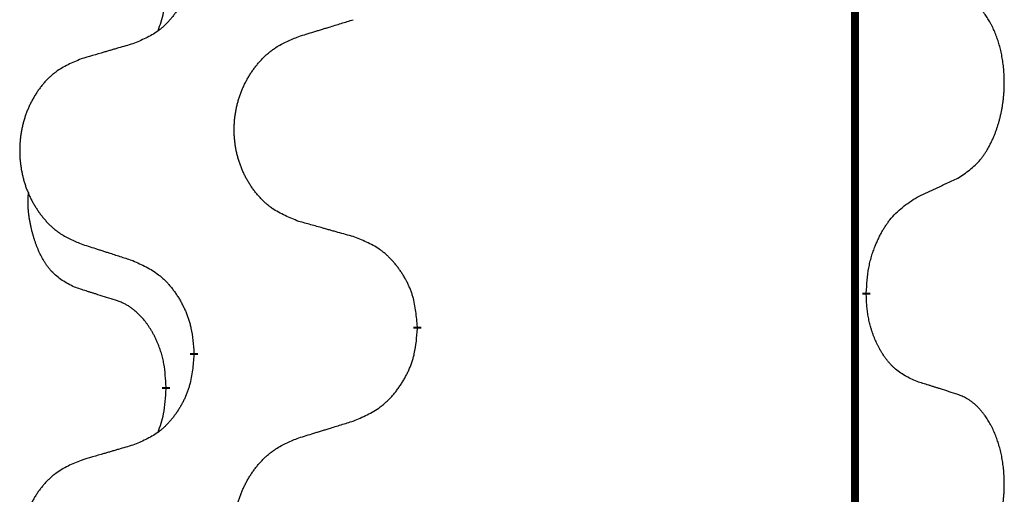
# Model space of a CAD drawing. Units: millimetres. Extents: x -347 to 578, y -788 to -184.
# Drawn here: x -257 to -249, y -376 to -372 of the extents above; entities that cross this region are included whole.
import ezdxf

# ---------------------------------------------------------------- set-up
doc = ezdxf.new("R2010")
doc.units = ezdxf.units.MM
doc.linetypes.add('SLD_Durchgehend', pattern=[0, 0, 0])

# ---------------------------------------------------------------- blocks, each defined once
blk = doc.blocks.new('HL50W-Füsse', base_point=(131.68, -554.9744))
at = {"color": 7, "linetype": 'SLD_Durchgehend', "const_width": 0.0625}
for points in [[(-250.1391, -329.6882), (-250.1391, -493.5882)], [(-250.049, -374.3333), (-250.049, -374.3483)], [(-253.5982, -374.6023), (-253.5982, -374.6173)], [(-255.3651, -374.8242), (-255.3651, -374.8092)], [(-255.5852, -375.0782), (-255.5852, -375.0932)]]:
    blk.add_lwpolyline(points, dxfattribs=at)
at = {"color": 7, "linetype": 'SLD_Durchgehend'}
for points, knots in [([(-255.3651, -371.6492), (-255.3684, -371.6893), (-255.375, -371.7696), (-255.3905, -371.859), (-255.4077, -371.9164), (-255.4174, -371.9443), (-255.4284, -371.9718), (-255.4404, -371.9987), (-255.4535, -372.0249), (-255.4675, -372.0505), (-255.4825, -372.0756), (-255.4982, -372.1), (-255.5147, -372.1236), (-255.532, -372.1465), (-255.5501, -372.1687), (-255.5689, -372.1899), (-255.5883, -372.21), (-255.6084, -372.2289), (-255.6294, -372.2468), (-255.6731, -372.2803), (-255.7455, -372.321), (-255.8134, -372.349), (-255.8473, -372.363)], [0, 0, 0, 0, 0.1207923, 0.2415845, 0.2711145, 0.3006544, 0.3302167, 0.3597763, 0.388964, 0.418152, 0.4473341, 0.4765167, 0.5051788, 0.5338402, 0.5625129, 0.591185, 0.618755, 0.6463281, 0.6738633, 0.7013854, 0.8115011, 0.9216168, 0.9216168, 0.9216168, 0.9216168]), ([(-255.6488, -372.2607), (-255.6403, -372.2369), (-255.6232, -372.1895), (-255.6011, -372.1087), (-255.5904, -372.0175), (-255.5869, -371.9513), (-255.5852, -371.9182)], [0, 0, 0, 0, 0.0756193, 0.1512387, 0.250723, 0.3502073, 0.3502073, 0.3502073, 0.3502073]), ([(-249.3251, -373.4253), (-249.293, -373.4045), (-249.2289, -373.3628), (-249.1665, -373.3039), (-249.132, -373.2604), (-249.1169, -373.2394), (-249.1027, -373.2177), (-249.0888, -373.1946), (-249.0752, -373.1701), (-249.062, -373.1442), (-249.0497, -373.1179), (-249.0387, -373.0922), (-249.0288, -373.0673), (-249.02, -373.0431), (-249.0117, -373.0188), (-249.0039, -372.9937), (-248.9966, -372.9679), (-248.9898, -372.9413), (-248.9837, -372.9146), (-248.9782, -372.8872), (-248.9732, -372.8591), (-248.9689, -372.8304), (-248.9653, -372.8015), (-248.9624, -372.7724), (-248.9602, -372.7429), (-248.9587, -372.7132), (-248.958, -372.6834), (-248.958, -372.6549), (-248.9587, -372.6278), (-248.9599, -372.6021), (-248.9616, -372.5764), (-248.964, -372.551), (-248.9669, -372.5258), (-248.9702, -372.501), (-248.9742, -372.4762), (-248.9786, -372.4522), (-248.9835, -372.4289), (-248.9887, -372.4064), (-248.9945, -372.384), (-249.0006, -372.3622), (-249.0072, -372.3409), (-249.014, -372.3203), (-249.0214, -372.2999), (-249.0294, -372.2795), (-249.0379, -372.2592), (-249.047, -372.2391), (-249.0567, -372.2192), (-249.0667, -372.2002), (-249.077, -372.182), (-249.0874, -372.1646), (-249.0984, -372.1476), (-249.1112, -372.129), (-249.1261, -372.1092), (-249.1432, -372.0882), (-249.1614, -372.0682), (-249.1799, -372.05), (-249.1986, -372.0335), (-249.2174, -372.0187), (-249.2369, -372.0052), (-249.2612, -371.9907), (-249.2907, -371.9767), (-249.3136, -371.9675), (-249.3251, -371.9629)], [0, 0, 0, 0, 0.114626, 0.229253, 0.255136, 0.281028, 0.306957, 0.332884, 0.361934, 0.390985, 0.420018, 0.449052, 0.474762, 0.500472, 0.526183, 0.551894, 0.5793, 0.606707, 0.634112, 0.661518, 0.690573, 0.719628, 0.748686, 0.777743, 0.807529, 0.837316, 0.867099, 0.896882, 0.922639, 0.948395, 0.974152, 0.999908, 1.024987, 1.050066, 1.075144, 1.100222, 1.123355, 1.146488, 1.16962, 1.192753, 1.214494, 1.236235, 1.257976, 1.279718, 1.301816, 1.323914, 1.34601, 1.368106, 1.38839, 1.408673, 1.42896, 1.449249, 1.476285, 1.503323, 1.530378, 1.557432, 1.581269, 1.605108, 1.628896, 1.652672, 1.68974, 1.726808, 1.726808, 1.726808, 1.726808]), ([(-254.5367, -372.3056), (-254.5167, -372.2994), (-254.4767, -372.2871), (-254.4317, -372.2733), (-254.4018, -372.264), (-254.3868, -372.2594), (-254.3718, -372.2548), (-254.3568, -372.2502), (-254.3418, -372.2456), (-254.3268, -372.2409), (-254.3118, -372.2363), (-254.2699, -372.2234), (-254.2011, -372.2022), (-254.1373, -372.1825), (-254.1054, -372.1727)], [0, 0, 0, 0, 0.062728, 0.1254559, 0.141138, 0.1568202, 0.1725023, 0.1881844, 0.2038666, 0.2195488, 0.235231, 0.2509132, 0.3511056, 0.4512981, 0.4512981, 0.4512981, 0.4512981]), ([(-254.5367, -373.768), (-254.5729, -373.7536), (-254.6454, -373.7247), (-254.7234, -373.6825), (-254.7709, -373.6473), (-254.7941, -373.6281), (-254.8162, -373.6077), (-254.8376, -373.586), (-254.8582, -373.5632), (-254.8779, -373.5393), (-254.8966, -373.5145), (-254.9142, -373.489), (-254.9308, -373.4629), (-254.9463, -373.4362), (-254.9608, -373.409), (-254.9743, -373.3811), (-254.9867, -373.3525), (-254.998, -373.3234), (-255.0082, -373.2938), (-255.0171, -373.264), (-255.0249, -373.2339), (-255.0315, -373.2035), (-255.0369, -373.173), (-255.0412, -373.1422), (-255.0443, -373.1112), (-255.0463, -373.08), (-255.0471, -373.0488), (-255.0467, -373.0176), (-255.0451, -372.9866), (-255.0424, -372.9556), (-255.0386, -372.9248), (-255.0336, -372.8942), (-255.0275, -372.8639), (-255.0204, -372.834), (-255.0121, -372.8043), (-255.0026, -372.775), (-254.9921, -372.7461), (-254.9804, -372.7176), (-254.9677, -372.6896), (-254.954, -372.6622), (-254.9393, -372.6355), (-254.9237, -372.6095), (-254.9071, -372.584), (-254.8896, -372.5592), (-254.871, -372.535), (-254.8515, -372.5115), (-254.831, -372.4888), (-254.8098, -372.4672), (-254.7878, -372.4467), (-254.7651, -372.4275), (-254.7415, -372.4094), (-254.6977, -372.3792), (-254.6294, -372.3434), (-254.5676, -372.3182), (-254.5367, -372.3056)], [0, 0, 0, 0, 0.117086, 0.234172, 0.26425, 0.294342, 0.324476, 0.354607, 0.385625, 0.416644, 0.447649, 0.478654, 0.509524, 0.540393, 0.571263, 0.602133, 0.633372, 0.664611, 0.695847, 0.727084, 0.758108, 0.789132, 0.820159, 0.851185, 0.8824, 0.913614, 0.944827, 0.97604, 1.007095, 1.038151, 1.069208, 1.100265, 1.131069, 1.161872, 1.192674, 1.223475, 1.254222, 1.284969, 1.315717, 1.346465, 1.376816, 1.407167, 1.437517, 1.467868, 1.498416, 1.528964, 1.559522, 1.59008, 1.619832, 1.649585, 1.679305, 1.709013, 1.809224, 1.909434, 1.909434, 1.909434, 1.909434]), ([(-255.8473, -372.363), (-255.8664, -372.3686), (-255.9047, -372.3798), (-255.9477, -372.3924), (-255.9764, -372.4008), (-255.9907, -372.4051), (-256.0051, -372.4093), (-256.0194, -372.4135), (-256.0337, -372.4177), (-256.0481, -372.4219), (-256.0624, -372.4261), (-256.1021, -372.4378), (-256.1671, -372.4569), (-256.2273, -372.4746), (-256.2574, -372.4835)], [0, 0, 0, 0, 0.0597754, 0.1195507, 0.1344951, 0.1494396, 0.164384, 0.1793284, 0.1942733, 0.2092182, 0.2241631, 0.239108, 0.3332541, 0.4274002, 0.4274002, 0.4274002, 0.4274002]), ([(-256.2574, -372.4835), (-256.292, -372.498), (-256.3611, -372.5269), (-256.4352, -372.5692), (-256.4802, -372.6043), (-256.5022, -372.6235), (-256.5233, -372.6439), (-256.5436, -372.6655), (-256.5632, -372.6884), (-256.582, -372.7123), (-256.5997, -372.7371), (-256.6164, -372.7625), (-256.6322, -372.7886), (-256.647, -372.8153), (-256.6607, -372.8426), (-256.6735, -372.8705), (-256.6853, -372.8991), (-256.6961, -372.9282), (-256.7057, -372.9577), (-256.7143, -372.9876), (-256.7216, -373.0177), (-256.7279, -373.048), (-256.733, -373.0786), (-256.7371, -373.1093), (-256.7401, -373.1403), (-256.7419, -373.1715), (-256.7427, -373.2027), (-256.7423, -373.2339), (-256.7409, -373.2649), (-256.7383, -373.2959), (-256.7346, -373.3267), (-256.7299, -373.3573), (-256.7241, -373.3875), (-256.7173, -373.4175), (-256.7094, -373.4472), (-256.7005, -373.4765), (-256.6904, -373.5054), (-256.6794, -373.5338), (-256.6673, -373.5618), (-256.6542, -373.5892), (-256.6403, -373.6159), (-256.6254, -373.6419), (-256.6097, -373.6674), (-256.593, -373.6922), (-256.5754, -373.7164), (-256.5568, -373.7399), (-256.5373, -373.7626), (-256.5171, -373.7842), (-256.4962, -373.8047), (-256.4747, -373.8239), (-256.4523, -373.8421), (-256.4107, -373.8722), (-256.3458, -373.908), (-256.2869, -373.9333), (-256.2574, -373.9459)], [0, 0, 0, 0, 0.112481, 0.224961, 0.254205, 0.283463, 0.312765, 0.342064, 0.372505, 0.402946, 0.433372, 0.463798, 0.494314, 0.52483, 0.555347, 0.585864, 0.616922, 0.647981, 0.679038, 0.710095, 0.741061, 0.772027, 0.802995, 0.833963, 0.865172, 0.896381, 0.927588, 0.958795, 0.989832, 1.020868, 1.051906, 1.082944, 1.113652, 1.144359, 1.175065, 1.20577, 1.236283, 1.266796, 1.29731, 1.327824, 1.357761, 1.387698, 1.417635, 1.447572, 1.477483, 1.507394, 1.537316, 1.567238, 1.596112, 1.624989, 1.653829, 1.682658, 1.778901, 1.875145, 1.875145, 1.875145, 1.875145]), ([(-249.6482, -373.5765), (-249.6255, -373.5659), (-249.5799, -373.5448), (-249.5306, -373.5218), (-249.5001, -373.5075), (-249.4884, -373.5021), (-249.4767, -373.4966), (-249.4651, -373.4912), (-249.4534, -373.4857), (-249.4417, -373.4802), (-249.4301, -373.4747), (-249.4067, -373.4638), (-249.3718, -373.4473), (-249.3407, -373.4326), (-249.3251, -373.4253)], [0, 0, 0, 0, 0.075268, 0.1505361, 0.163415, 0.176294, 0.1891729, 0.2020518, 0.2149361, 0.2278204, 0.2407047, 0.253589, 0.3051493, 0.3567097, 0.3567097, 0.3567097, 0.3567097]), ([(-256.3091, -374.2886), (-256.3419, -374.2718), (-256.4076, -374.2383), (-256.471, -374.1858), (-256.5053, -374.1465), (-256.5194, -374.1285), (-256.5327, -374.1098), (-256.5457, -374.0898), (-256.5584, -374.0685), (-256.5708, -374.046), (-256.5824, -374.023), (-256.5928, -374.0003), (-256.6023, -373.9779), (-256.6108, -373.9559), (-256.6188, -373.9337), (-256.6265, -373.9108), (-256.6337, -373.8871), (-256.6406, -373.8627), (-256.6469, -373.8381), (-256.6528, -373.8128), (-256.6583, -373.7869), (-256.6634, -373.7602), (-256.6677, -373.7335), (-256.6713, -373.7064), (-256.6741, -373.6791), (-256.6759, -373.6515), (-256.6767, -373.6239), (-256.6763, -373.5951), (-256.6744, -373.5651), (-256.6725, -373.5444), (-256.6716, -373.534)], [0, 0, 0, 0, 0.1104767, 0.2209534, 0.2438284, 0.2667114, 0.2896326, 0.3125527, 0.3382849, 0.3640175, 0.389731, 0.4154442, 0.4390192, 0.4625939, 0.4861716, 0.5097495, 0.5351329, 0.5605162, 0.5859001, 0.6112844, 0.6383739, 0.665463, 0.6925584, 0.7196538, 0.7472958, 0.7749392, 0.8025614, 0.830178, 0.8614107, 0.8926434, 0.8926434, 0.8926434, 0.8926434]), ([(-250.049, -374.3333), (-250.047, -374.3003), (-250.043, -374.2344), (-250.0345, -374.1609), (-250.0252, -374.1134), (-250.0201, -374.091), (-250.0144, -374.0686), (-250.0081, -374.0468), (-250.0015, -374.0256), (-249.9945, -374.0049), (-249.987, -373.9844), (-249.9779, -373.961), (-249.967, -373.9349), (-249.954, -373.9062), (-249.94, -373.8779), (-249.9257, -373.8511), (-249.911, -373.8257), (-249.896, -373.8019), (-249.88, -373.7787), (-249.8404, -373.7264), (-249.766, -373.6535), (-249.6875, -373.6022), (-249.6482, -373.5765)], [0, 0, 0, 0, 0.0991279, 0.1982558, 0.2212992, 0.2443459, 0.2673984, 0.2904499, 0.3123028, 0.3341557, 0.3560082, 0.3778615, 0.4093786, 0.4408961, 0.4724293, 0.503962, 0.5321252, 0.5602895, 0.5884188, 0.6165402, 0.7571053, 0.8976704, 0.8976704, 0.8976704, 0.8976704]), ([(-254.1054, -373.8885), (-254.1255, -373.8829), (-254.1657, -373.8717), (-254.211, -373.8591), (-254.2411, -373.8507), (-254.2562, -373.8464), (-254.2713, -373.8422), (-254.2864, -373.838), (-254.3014, -373.8338), (-254.3165, -373.8296), (-254.3316, -373.8254), (-254.3733, -373.8137), (-254.4417, -373.7946), (-254.505, -373.7769), (-254.5367, -373.768)], [0, 0, 0, 0, 0.0626283, 0.1252565, 0.140914, 0.1565714, 0.1722289, 0.1878864, 0.2035442, 0.219202, 0.2348598, 0.2505176, 0.3491531, 0.4477886, 0.4477886, 0.4477886, 0.4477886]), ([(-253.5982, -374.6023), (-253.6017, -374.5621), (-253.6086, -374.4818), (-253.625, -374.3924), (-253.643, -374.335), (-253.6533, -374.3071), (-253.6648, -374.2796), (-253.6775, -374.2528), (-253.6912, -374.2265), (-253.706, -374.2009), (-253.7217, -374.1758), (-253.7383, -374.1515), (-253.7556, -374.1278), (-253.7738, -374.1049), (-253.7929, -374.0827), (-253.8126, -374.0615), (-253.8331, -374.0414), (-253.8542, -374.0225), (-253.8762, -374.0046), (-253.9224, -373.971), (-253.9987, -373.9303), (-254.0698, -373.9024), (-254.1054, -373.8885)], [0, 0, 0, 0, 0.1209346, 0.2418691, 0.2715902, 0.3013222, 0.3310797, 0.3608342, 0.3904011, 0.4199685, 0.4495293, 0.4790908, 0.5083301, 0.5375686, 0.5668172, 0.5960652, 0.6244344, 0.6528069, 0.6811435, 0.7094671, 0.8241186, 0.93877, 0.93877, 0.93877, 0.93877]), ([(-256.2574, -373.9459), (-256.2384, -373.9521), (-256.2004, -373.9644), (-256.1576, -373.9782), (-256.1291, -373.9875), (-256.1149, -373.9921), (-256.1006, -373.9967), (-256.0864, -374.0013), (-256.0721, -374.0059), (-256.0579, -374.0106), (-256.0436, -374.0152), (-256.0038, -374.0281), (-255.9383, -374.0493), (-255.8777, -374.069), (-255.8473, -374.0788)], [0, 0, 0, 0, 0.0599168, 0.1198336, 0.1348129, 0.1497923, 0.1647716, 0.179751, 0.1947305, 0.2097099, 0.2246894, 0.2396689, 0.3353723, 0.4310757, 0.4310757, 0.4310757, 0.4310757]), ([(-255.8473, -374.0788), (-255.812, -374.0948), (-255.7415, -374.1266), (-255.6662, -374.1722), (-255.6208, -374.2096), (-255.5986, -374.2301), (-255.5774, -374.2516), (-255.557, -374.2745), (-255.5374, -374.2985), (-255.5186, -374.3237), (-255.5008, -374.3496), (-255.4839, -374.3763), (-255.468, -374.4036), (-255.453, -374.4316), (-255.4392, -374.4602), (-255.4264, -374.4894), (-255.4148, -374.5192), (-255.4044, -374.5496), (-255.3955, -374.5804), (-255.3826, -374.6334), (-255.3719, -374.7099), (-255.3673, -374.7761), (-255.3651, -374.8092)], [0, 0, 0, 0, 0.1161018, 0.2322037, 0.2623496, 0.2925108, 0.3227169, 0.3529195, 0.3843764, 0.415834, 0.4472779, 0.4787225, 0.5104414, 0.5421594, 0.5738837, 0.6056077, 0.6377093, 0.6698134, 0.7018938, 0.7339652, 0.8335001, 0.9330351, 0.9330351, 0.9330351, 0.9330351]), ([(-255.986, -374.3908), (-256.0091, -374.3837), (-256.0553, -374.3696), (-256.1053, -374.3541), (-256.136, -374.3444), (-256.1476, -374.3408), (-256.1591, -374.3371), (-256.1706, -374.3335), (-256.1822, -374.3298), (-256.1937, -374.3261), (-256.2053, -374.3224), (-256.2283, -374.3149), (-256.263, -374.3037), (-256.2937, -374.2936), (-256.3091, -374.2886)], [0, 0, 0, 0, 0.072467, 0.1449339, 0.1570396, 0.1691453, 0.181251, 0.1933566, 0.2054742, 0.2175917, 0.2297093, 0.2418268, 0.2903502, 0.3388736, 0.3388736, 0.3388736, 0.3388736]), ([(-249.6482, -375.0357), (-249.6802, -375.0211), (-249.7442, -374.9918), (-249.8088, -374.9465), (-249.8456, -374.9114), (-249.8617, -374.8942), (-249.877, -374.8763), (-249.8922, -374.857), (-249.9071, -374.8363), (-249.9217, -374.8142), (-249.9355, -374.7916), (-249.9476, -374.7698), (-249.9584, -374.7491), (-249.9679, -374.7294), (-249.9768, -374.7095), (-249.9855, -374.6888), (-249.9938, -374.6673), (-250.0017, -374.645), (-250.009, -374.6225), (-250.0154, -374.6008), (-250.021, -374.5799), (-250.0259, -374.5598), (-250.0303, -374.5396), (-250.0343, -374.519), (-250.0378, -374.498), (-250.0409, -374.4767), (-250.0434, -374.4553), (-250.046, -374.4268), (-250.0479, -374.3911), (-250.0486, -374.3626), (-250.049, -374.3483)], [0, 0, 0, 0, 0.1054562, 0.2109123, 0.2344291, 0.2579548, 0.2815165, 0.3050767, 0.3315574, 0.3580389, 0.3845049, 0.4109705, 0.4328054, 0.4546397, 0.4764736, 0.4983077, 0.5219471, 0.5455868, 0.5692264, 0.5928659, 0.6135516, 0.634237, 0.6549231, 0.6756092, 0.6971494, 0.71869, 0.740226, 0.7617607, 0.804578, 0.8473954, 0.8473954, 0.8473954, 0.8473954]), ([(-255.5852, -375.0782), (-255.5869, -375.0475), (-255.5904, -374.9862), (-255.598, -374.9178), (-255.6066, -374.8736), (-255.6113, -374.8526), (-255.6167, -374.8317), (-255.6224, -374.8114), (-255.6287, -374.7916), (-255.6352, -374.7725), (-255.6423, -374.7534), (-255.6506, -374.7327), (-255.6602, -374.7103), (-255.6714, -374.6864), (-255.6835, -374.6629), (-255.6959, -374.6405), (-255.7086, -374.6193), (-255.7216, -374.5993), (-255.7352, -374.5798), (-255.7509, -374.5589), (-255.7688, -374.537), (-255.7893, -374.5144), (-255.8111, -374.493), (-255.8331, -374.4736), (-255.8553, -374.4562), (-255.8776, -374.4409), (-255.9007, -374.427), (-255.9265, -374.4138), (-255.955, -374.4019), (-255.9757, -374.3945), (-255.986, -374.3908)], [0, 0, 0, 0, 0.0921911, 0.1843821, 0.20591, 0.2274409, 0.2489766, 0.2705115, 0.2907895, 0.3110675, 0.3313472, 0.3516275, 0.3780441, 0.4044611, 0.4308749, 0.4572883, 0.4811357, 0.5049824, 0.5288358, 0.5526907, 0.5831984, 0.6137075, 0.6442319, 0.6747535, 0.7017613, 0.7287719, 0.7557302, 0.7826753, 0.8155538, 0.8484323, 0.8484323, 0.8484323, 0.8484323]), ([(-254.1054, -375.3477), (-254.0684, -375.3318), (-253.9944, -375.3001), (-253.9152, -375.2545), (-253.8673, -375.2169), (-253.8439, -375.1965), (-253.8216, -375.175), (-253.8002, -375.1521), (-253.7795, -375.1281), (-253.7597, -375.1029), (-253.741, -375.0769), (-253.7232, -375.0503), (-253.7065, -375.0229), (-253.6908, -374.995), (-253.6762, -374.9664), (-253.6627, -374.9372), (-253.6505, -374.9074), (-253.6396, -374.877), (-253.6302, -374.8462), (-253.6167, -374.7932), (-253.6054, -374.7166), (-253.6006, -374.6504), (-253.5982, -374.6173)], [0, 0, 0, 0, 0.1207225, 0.241445, 0.272411, 0.3033922, 0.334416, 0.3654362, 0.3974567, 0.4294779, 0.4614868, 0.4934965, 0.5255609, 0.5576245, 0.5896947, 0.6217645, 0.6540243, 0.6862868, 0.7185226, 0.7507482, 0.8503626, 0.9499769, 0.9499769, 0.9499769, 0.9499769]), ([(-255.3651, -374.8242), (-255.3684, -374.8643), (-255.375, -374.9446), (-255.3905, -375.034), (-255.4077, -375.0914), (-255.4174, -375.1193), (-255.4284, -375.1468), (-255.4404, -375.1737), (-255.4535, -375.1999), (-255.4675, -375.2255), (-255.4825, -375.2506), (-255.4982, -375.275), (-255.5147, -375.2986), (-255.532, -375.3215), (-255.5501, -375.3437), (-255.5689, -375.3649), (-255.5883, -375.385), (-255.6084, -375.4039), (-255.6294, -375.4218), (-255.6731, -375.4553), (-255.7455, -375.496), (-255.8134, -375.524), (-255.8473, -375.538)], [0, 0, 0, 0, 0.1207923, 0.2415845, 0.2711145, 0.3006544, 0.3302167, 0.3597763, 0.388964, 0.418152, 0.4473341, 0.4765167, 0.5051788, 0.5338402, 0.5625129, 0.591185, 0.618755, 0.6463281, 0.6738633, 0.7013854, 0.8115011, 0.9216168, 0.9216168, 0.9216168, 0.9216168]), ([(-249.3251, -375.1379), (-249.3482, -375.1304), (-249.3942, -375.1154), (-249.4442, -375.0992), (-249.475, -375.0894), (-249.4865, -375.0858), (-249.4981, -375.0821), (-249.5096, -375.0785), (-249.5212, -375.0748), (-249.5327, -375.0712), (-249.5442, -375.0676), (-249.5673, -375.0605), (-249.602, -375.0498), (-249.6328, -375.0404), (-249.6482, -375.0357)], [0, 0, 0, 0, 0.0726997, 0.1453994, 0.1575073, 0.1696152, 0.1817231, 0.193831, 0.205927, 0.2180229, 0.2301189, 0.2422149, 0.2905443, 0.3388737, 0.3388737, 0.3388737, 0.3388737]), ([(-255.6488, -375.4357), (-255.6403, -375.4119), (-255.6232, -375.3645), (-255.6011, -375.2837), (-255.5904, -375.1925), (-255.5869, -375.1263), (-255.5852, -375.0932)], [0, 0, 0, 0, 0.0756193, 0.1512387, 0.250723, 0.3502073, 0.3502073, 0.3502073, 0.3502073]), ([(-249.3251, -376.6003), (-249.293, -376.5795), (-249.2289, -376.5378), (-249.1665, -376.4789), (-249.132, -376.4354), (-249.1169, -376.4144), (-249.1027, -376.3927), (-249.0888, -376.3696), (-249.0752, -376.3451), (-249.062, -376.3192), (-249.0497, -376.2929), (-249.0387, -376.2672), (-249.0288, -376.2423), (-249.02, -376.2181), (-249.0117, -376.1938), (-249.0039, -376.1687), (-248.9966, -376.1429), (-248.9898, -376.1163), (-248.9837, -376.0896), (-248.9782, -376.0622), (-248.9732, -376.0341), (-248.9689, -376.0054), (-248.9653, -375.9765), (-248.9624, -375.9474), (-248.9602, -375.9179), (-248.9587, -375.8882), (-248.958, -375.8584), (-248.958, -375.8299), (-248.9587, -375.8028), (-248.9599, -375.7771), (-248.9616, -375.7514), (-248.964, -375.726), (-248.9669, -375.7008), (-248.9702, -375.676), (-248.9742, -375.6512), (-248.9786, -375.6272), (-248.9835, -375.6039), (-248.9887, -375.5814), (-248.9945, -375.559), (-249.0006, -375.5372), (-249.0072, -375.5159), (-249.014, -375.4953), (-249.0214, -375.4749), (-249.0294, -375.4545), (-249.0379, -375.4342), (-249.047, -375.4141), (-249.0567, -375.3942), (-249.0667, -375.3752), (-249.077, -375.357), (-249.0874, -375.3396), (-249.0984, -375.3226), (-249.1112, -375.304), (-249.1261, -375.2842), (-249.1432, -375.2632), (-249.1614, -375.2432), (-249.1799, -375.225), (-249.1986, -375.2085), (-249.2174, -375.1937), (-249.2369, -375.1802), (-249.2612, -375.1657), (-249.2907, -375.1517), (-249.3136, -375.1425), (-249.3251, -375.1379)], [0, 0, 0, 0, 0.114626, 0.229253, 0.255136, 0.281028, 0.306957, 0.332884, 0.361934, 0.390985, 0.420018, 0.449052, 0.474762, 0.500472, 0.526183, 0.551894, 0.5793, 0.606707, 0.634112, 0.661518, 0.690573, 0.719628, 0.748686, 0.777743, 0.807529, 0.837316, 0.867099, 0.896882, 0.922639, 0.948395, 0.974152, 0.999908, 1.024987, 1.050066, 1.075144, 1.100222, 1.123355, 1.146488, 1.16962, 1.192753, 1.214494, 1.236235, 1.257976, 1.279718, 1.301816, 1.323914, 1.34601, 1.368106, 1.38839, 1.408673, 1.42896, 1.449249, 1.476285, 1.503323, 1.530378, 1.557432, 1.581269, 1.605108, 1.628896, 1.652672, 1.68974, 1.726808, 1.726808, 1.726808, 1.726808]), ([(-254.5367, -375.4806), (-254.5167, -375.4744), (-254.4767, -375.4621), (-254.4317, -375.4483), (-254.4018, -375.439), (-254.3868, -375.4344), (-254.3718, -375.4298), (-254.3568, -375.4252), (-254.3418, -375.4206), (-254.3268, -375.4159), (-254.3118, -375.4113), (-254.2699, -375.3984), (-254.2011, -375.3772), (-254.1373, -375.3575), (-254.1054, -375.3477)], [0, 0, 0, 0, 0.062728, 0.1254559, 0.141138, 0.1568202, 0.1725023, 0.1881844, 0.2038666, 0.2195488, 0.235231, 0.2509132, 0.3511056, 0.4512981, 0.4512981, 0.4512981, 0.4512981]), ([(-254.5367, -376.943), (-254.5729, -376.9286), (-254.6454, -376.8997), (-254.7234, -376.8575), (-254.7709, -376.8223), (-254.7941, -376.8031), (-254.8162, -376.7827), (-254.8376, -376.761), (-254.8582, -376.7382), (-254.8779, -376.7143), (-254.8966, -376.6895), (-254.9142, -376.664), (-254.9308, -376.6379), (-254.9463, -376.6112), (-254.9608, -376.584), (-254.9743, -376.5561), (-254.9867, -376.5275), (-254.998, -376.4984), (-255.0082, -376.4688), (-255.0171, -376.439), (-255.0249, -376.4089), (-255.0315, -376.3785), (-255.0369, -376.348), (-255.0412, -376.3172), (-255.0443, -376.2862), (-255.0463, -376.255), (-255.0471, -376.2238), (-255.0467, -376.1926), (-255.0451, -376.1616), (-255.0424, -376.1306), (-255.0386, -376.0998), (-255.0336, -376.0692), (-255.0275, -376.0389), (-255.0204, -376.009), (-255.0121, -375.9793), (-255.0026, -375.95), (-254.9921, -375.9211), (-254.9804, -375.8926), (-254.9677, -375.8646), (-254.954, -375.8372), (-254.9393, -375.8105), (-254.9237, -375.7845), (-254.9071, -375.759), (-254.8896, -375.7342), (-254.871, -375.71), (-254.8515, -375.6865), (-254.831, -375.6638), (-254.8098, -375.6422), (-254.7878, -375.6217), (-254.7651, -375.6025), (-254.7415, -375.5844), (-254.6977, -375.5542), (-254.6294, -375.5184), (-254.5676, -375.4932), (-254.5367, -375.4806)], [0, 0, 0, 0, 0.117086, 0.234172, 0.26425, 0.294342, 0.324476, 0.354607, 0.385625, 0.416644, 0.447649, 0.478654, 0.509524, 0.540393, 0.571263, 0.602133, 0.633372, 0.664611, 0.695847, 0.727084, 0.758108, 0.789132, 0.820159, 0.851185, 0.8824, 0.913614, 0.944827, 0.97604, 1.007095, 1.038151, 1.069208, 1.100265, 1.131069, 1.161872, 1.192674, 1.223475, 1.254222, 1.284969, 1.315717, 1.346465, 1.376816, 1.407167, 1.437517, 1.467868, 1.498416, 1.528964, 1.559522, 1.59008, 1.619832, 1.649585, 1.679305, 1.709013, 1.809224, 1.909434, 1.909434, 1.909434, 1.909434]), ([(-255.8473, -375.538), (-255.8664, -375.5436), (-255.9047, -375.5548), (-255.9477, -375.5674), (-255.9764, -375.5758), (-255.9907, -375.5801), (-256.0051, -375.5843), (-256.0194, -375.5885), (-256.0337, -375.5927), (-256.0481, -375.5969), (-256.0624, -375.6011), (-256.1021, -375.6128), (-256.1671, -375.6319), (-256.2273, -375.6496), (-256.2574, -375.6585)], [0, 0, 0, 0, 0.0597754, 0.1195507, 0.1344951, 0.1494396, 0.164384, 0.1793284, 0.1942733, 0.2092182, 0.2241631, 0.239108, 0.3332541, 0.4274002, 0.4274002, 0.4274002, 0.4274002]), ([(-256.2574, -375.6585), (-256.292, -375.673), (-256.3611, -375.7019), (-256.4352, -375.7442), (-256.4802, -375.7793), (-256.5022, -375.7985), (-256.5233, -375.8189), (-256.5436, -375.8405), (-256.5632, -375.8634), (-256.582, -375.8873), (-256.5997, -375.9121), (-256.6164, -375.9375), (-256.6322, -375.9636), (-256.647, -375.9903), (-256.6607, -376.0176), (-256.6735, -376.0455), (-256.6853, -376.0741), (-256.6961, -376.1032), (-256.7057, -376.1327), (-256.7143, -376.1626), (-256.7216, -376.1927), (-256.7279, -376.223), (-256.733, -376.2536), (-256.7371, -376.2843), (-256.7401, -376.3153), (-256.7419, -376.3465), (-256.7427, -376.3777), (-256.7423, -376.4089), (-256.7409, -376.4399), (-256.7383, -376.4709), (-256.7346, -376.5017), (-256.7299, -376.5323), (-256.7241, -376.5625), (-256.7173, -376.5925), (-256.7094, -376.6222), (-256.7005, -376.6515), (-256.6904, -376.6804), (-256.6794, -376.7088), (-256.6673, -376.7368), (-256.6542, -376.7642), (-256.6403, -376.7909), (-256.6254, -376.8169), (-256.6097, -376.8424), (-256.593, -376.8672), (-256.5754, -376.8914), (-256.5568, -376.9149), (-256.5373, -376.9376), (-256.5171, -376.9592), (-256.4962, -376.9797), (-256.4747, -376.9989), (-256.4523, -377.0171), (-256.4107, -377.0472), (-256.3458, -377.083), (-256.2869, -377.1083), (-256.2574, -377.1209)], [0, 0, 0, 0, 0.112481, 0.224961, 0.254205, 0.283463, 0.312765, 0.342064, 0.372505, 0.402946, 0.433372, 0.463798, 0.494314, 0.52483, 0.555347, 0.585864, 0.616922, 0.647981, 0.679038, 0.710095, 0.741061, 0.772027, 0.802995, 0.833963, 0.865172, 0.896381, 0.927588, 0.958795, 0.989832, 1.020868, 1.051906, 1.082944, 1.113652, 1.144359, 1.175065, 1.20577, 1.236283, 1.266796, 1.29731, 1.327824, 1.357761, 1.387698, 1.417635, 1.447572, 1.477483, 1.507394, 1.537316, 1.567238, 1.596112, 1.624989, 1.653829, 1.682658, 1.778901, 1.875145, 1.875145, 1.875145, 1.875145])]:
    blk.add_open_spline(points, degree=3, knots=knots, dxfattribs=at)
blk = doc.blocks.new('Bgr_HL50WF__19', base_point=(115.3779, -488.2395))
blk.add_blockref('HL50W-Füsse', (131.68, -554.9744))

msp = doc.modelspace()

# ---------------------------------------------------------------- block references
msp.add_blockref('Bgr_HL50WF__19', (115.3779, -488.2395))

doc.saveas('drawing.dxf')
